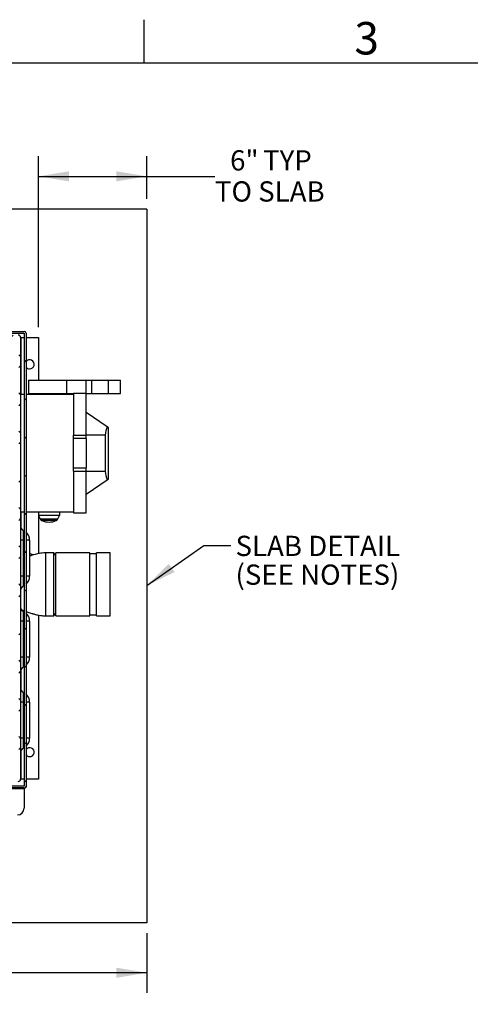
# Model space of a CAD drawing. Units: inches. Extents: x 0.1 to 16.9, y 0 to 10.9.
# Drawn here: x 10.1 to 12.1, y 6.4 to 10.9 of the extents above; entities that cross this region are included whole.
import ezdxf

# ---------------------------------------------------------------- set-up
doc = ezdxf.new("R2010")
doc.units = ezdxf.units.IN
doc.header["$MEASUREMENT"] = 0
doc.layers.add('SLD-0', color=7, linetype='Continuous')
doc.styles.add('SLDTEXTSTYLE0', font='TXT', dxfattribs={"width": 0.605})
doc.styles.add('SLDTEXTSTYLE2', font='TXT', dxfattribs={"width": 0.525})
doc.dimstyles.new('SLDDIMSTYLE0', dxfattribs={"dimtxt": 0.18, "dimasz": 0.140625, "dimexe": 0, "dimexo": 0.0625, "dimgap": 0, "dimtad": 0, "dimtih": 1, "dimtoh": 1, "dimdec": 0, "dimrnd": 1e-09, "dimzin": 0, "dimdsep": 46, "dimlunit": 5, "dimtxsty": 'Standard', "dimsah": 1, "dimcen": 0.09, "dimadec": 0, "dimazin": 0, "dimtfac": 0.140625, "dimtdec": 0, "dimtofl": 0, "dimtmove": 0, "dimatfit": 3, "dimfxl": 0, "dimfrac": 2, "dimtolj": 1, "dimtzin": 0, "dimarcsym": 0})
doc.dimstyles.new('SLDDIMSTYLE1', dxfattribs={"dimtxt": 0.09375, "dimasz": 0.140625, "dimexe": 0, "dimexo": 0.0625, "dimgap": 0.023438, "dimtad": 0, "dimtih": 1, "dimtoh": 1, "dimdec": 4, "dimlfac": 12, "dimrnd": 1e-09, "dimzin": 12, "dimdsep": 46, "dimlunit": 5, "dimtxsty": 'SLDTEXTSTYLE0', "dimsah": 1, "dimcen": 0.09, "dimadec": 0, "dimazin": 3, "dimtfac": 1, "dimtdec": 3, "dimtofl": 0, "dimtmove": 0, "dimatfit": 3, "dimfxl": 0, "dimfrac": 2, "dimtolj": 1, "dimtzin": 12, "dimarcsym": 0})

# ---------------------------------------------------------------- blocks, each defined once
blk = doc.blocks.new('_D')
at = {"layer": 'SLD-0'}
for p, q in [((6.4759, 6.722), (6.4759, 6.4446)), ((10.6384, 6.722), (10.6384, 6.4446)), ((6.4759, 6.5383), (8.2471, 6.5383)), ((10.6384, 6.5383), (8.6622, 6.5383))]:
    blk.add_line(p, q, dxfattribs=at)
for points in [[(6.4759, 6.5383), (6.6165, 6.5149), (6.6165, 6.5617)], [(10.6384, 6.5383), (10.4978, 6.5617), (10.4978, 6.5149)]]:
    blk.add_solid(points, dxfattribs=at)
at = {"layer": 'SLD-0', "char_height": 0.09375, "attachment_point": 1, "style": 'SLDTEXTSTYLE0'}
for s, insert in [('48"', (8.3602, 6.6592)), ('(SLAB)', (8.2471, 6.5153))]:
    blk.add_mtext(s, dxfattribs=dict(at, insert=insert))
blk = doc.blocks.new('_D_2')
at = {"layer": 'SLD-0'}
for p, q in [((10.1384, 9.5265), (10.1384, 10.3186)), ((10.6384, 10.1205), (10.6384, 10.3186)), ((10.1384, 10.2249), (10.6384, 10.2249)), ((10.6384, 10.2249), (10.9536, 10.2249))]:
    blk.add_line(p, q, dxfattribs=at)
for points in [[(10.1384, 10.2249), (10.279, 10.2014), (10.279, 10.2483)], [(10.6384, 10.2249), (10.4978, 10.2483), (10.4978, 10.2014)]]:
    blk.add_solid(points, dxfattribs=at)
at = {"layer": 'SLD-0', "char_height": 0.09375, "attachment_point": 1, "style": 'SLDTEXTSTYLE0'}
for s, insert in [('6"', (11.0238, 10.3457)), ('TYP', (11.1762, 10.3457)), ('TO SLAB', (10.9536, 10.2018))]:
    blk.add_mtext(s, dxfattribs=dict(at, insert=insert))
blk = doc.blocks.new('SW_NOTE_22')
at = {"layer": 'SLD-0', "color": 0, "char_height": 0.09375, "attachment_point": 1, "style": 'SLDTEXTSTYLE0'}
for s, insert in [('SLAB DETAIL', (0.0214, 0.0446)), ('(SEE NOTES)', (0.0214, -0.0885))]:
    blk.add_mtext(s, dxfattribs=dict(at, insert=insert))

msp = doc.modelspace()

# ---------------------------------------------------------------- hatches: boundary and pattern name
at = {"linetype": 'Continuous', "lineweight": 18}
h = msp.add_hatch(dxfattribs=at)
h.set_pattern_fill('ANSI38', angle=90, style=0)
edge = h.paths.add_edge_path(flags=0)
edge.add_arc((7.0422385, 9.4986613), 0.0083333, 90, 180)
edge.add_line((7.0339052, 9.4986613), (7.0339052, 9.4962447))
edge.add_line((7.0339052, 9.4962447), (7.0339052, 7.404578))
edge.add_line((7.0339052, 7.404578), (7.0339052, 7.4021613))
edge.add_arc((7.0422385, 7.4021613), 0.0083333, 180, 270)
edge.add_line((7.0422385, 7.393828), (7.0446552, 7.393828))
edge.add_line((7.0446552, 7.393828), (10.0714826, 7.393828))
edge.add_line((10.0714826, 7.393828), (10.0720719, 7.393828))
edge.add_arc((10.0720719, 7.4021613), 0.0083333, 270, 360)
edge.add_line((10.0804052, 7.4021613), (10.0804052, 7.4027506))
edge.add_line((10.0804052, 7.4027506), (10.0804052, 9.4980721))
edge.add_line((10.0804052, 9.4980721), (10.0804052, 9.4986613))
edge.add_arc((10.0720719, 9.4986613), 0.0083333, 0, 90)
edge.add_line((10.0720719, 9.5069947), (10.0714826, 9.5069947))
edge.add_line((10.0714826, 9.5069947), (9.7394168, 9.5069947))
edge.add_line((9.7394168, 9.5069947), (9.7394168, 9.4986613))
edge.add_line((9.7394168, 9.4986613), (10.0714826, 9.4986613))
edge.add_line((10.0714826, 9.4986613), (10.0720719, 9.4986613))
edge.add_line((10.0720719, 9.4986613), (10.0720719, 9.4980721))
edge.add_line((10.0720719, 9.4980721), (10.0720719, 7.4027506))
edge.add_line((10.0720719, 7.4027506), (10.0720719, 7.4021613))
edge.add_line((10.0720719, 7.4021613), (10.0714826, 7.4021613))
edge.add_line((10.0714826, 7.4021613), (7.0446552, 7.4021613))
edge.add_line((7.0446552, 7.4021613), (7.0422385, 7.4021613))
edge.add_line((7.0422385, 7.4021613), (7.0422385, 7.404578))
edge.add_line((7.0422385, 7.404578), (7.0422385, 9.4962447))
edge.add_line((7.0422385, 9.4962447), (7.0422385, 9.4986613))
edge.add_line((7.0422385, 9.4986613), (7.0446552, 9.4986613))
edge.add_line((7.0446552, 9.4986613), (7.3748936, 9.4986613))
edge.add_line((7.3748936, 9.4986613), (7.3748936, 9.5069947))
edge.add_line((7.3748936, 9.5069947), (7.0446552, 9.5069947))
edge.add_line((7.0446552, 9.5069947), (7.0422385, 9.5069947))
h = msp.add_hatch(dxfattribs=at)
h.set_pattern_fill('ANSI38', style=0)
edge = h.paths.add_edge_path(flags=0)
edge.add_line((9.7884052, 7.4944947), (9.9109885, 7.4944947))
edge.add_arc((9.9109885, 7.492078), 0.0024167, 0, 90, ccw=False)
edge.add_line((9.9134052, 7.492078), (9.9134052, 7.4344113))
edge.add_arc((9.9241552, 7.4344113), 0.01075, 180, 270)
edge.add_line((9.9241552, 7.4236613), (10.0443219, 7.4236613))
edge.add_arc((10.0443219, 7.4344113), 0.01075, 270, 360)
edge.add_line((10.0550719, 7.4344113), (10.0550719, 9.479578))
edge.add_arc((10.0443219, 9.479578), 0.01075, 0, 90)
edge.add_line((10.0443219, 9.490328), (9.7446326, 9.490328))
edge.add_line((9.7446326, 9.490328), (9.7446326, 9.4819947))
edge.add_line((9.7446326, 9.4819947), (10.0443219, 9.4819947))
edge.add_arc((10.0443219, 9.479578), 0.0024167, 0, 90, ccw=False)
edge.add_line((10.0467385, 9.479578), (10.0467385, 7.4344113))
edge.add_arc((10.0443219, 7.4344113), 0.0024167, 270, 360, ccw=False)
edge.add_line((10.0443219, 7.4319947), (9.9241552, 7.4319947))
edge.add_arc((9.9241552, 7.4344113), 0.0024167, 180, 270, ccw=False)
edge.add_line((9.9217385, 7.4344113), (9.9217385, 7.492078))
edge.add_arc((9.9109885, 7.492078), 0.01075, 0, 90)
edge.add_line((9.9109885, 7.502828), (9.7884052, 7.502828))
edge.add_line((9.7884052, 7.502828), (9.7884052, 7.4944947))

# ---------------------------------------------------------------- linework, layer by layer
at = {"color": 7, "linetype": 'Continuous'}
for p, q in [((10.6384052, 10.0736613), (6.4759052, 10.0736613)), ((10.6384052, 10.0736613), (10.6384052, 6.768828)), ((10.6384052, 6.768828), (6.4759052, 6.768828))]:
    msp.add_line(p, q, dxfattribs=at)
at = {"color": 7, "linetype": 'Continuous', "lineweight": 25}
for p, q in [((9.7394168, 9.5069947), (10.0714826, 9.5069947)), ((9.7394168, 9.4986613), (10.0714826, 9.4986613)), ((10.0714826, 9.5069947), (10.0720719, 9.5069947)), ((10.0714826, 9.4986613), (10.0720719, 9.4986613)), ((10.0720719, 9.4986613), (10.0720719, 9.4980721)), ((10.0720719, 9.4980721), (10.0720719, 7.4027506)), ((10.0804052, 9.4986613), (10.0804052, 9.4980721)), ((10.0804052, 9.4980721), (10.0804052, 7.4027506)), ((10.0550719, 9.479578), (10.0550719, 7.4344113)), ((10.0574885, 9.479578), (10.0550719, 9.479578)), ((10.0574885, 9.479578), (10.0720719, 9.479578)), ((10.0804052, 9.479578), (10.1384052, 9.479578)), ((10.1384052, 9.479578), (10.1384052, 9.2819947)), ((10.0916252, 9.2819947), (10.0916252, 9.2194947)), ((10.0916252, 9.2819947), (10.2679064, 9.2819947)), ((10.2679064, 9.2819947), (10.2679064, 9.2194947)), ((10.2679064, 9.2819947), (10.3560018, 9.2819947)), ((10.3560018, 9.2819947), (10.3560018, 9.2194947)), ((10.3560018, 9.2819947), (10.3828657, 9.2819947)), ((10.3828657, 9.2819947), (10.3828657, 9.2194947)), ((10.3828657, 9.2819947), (10.4619275, 9.2819947)), ((10.4619275, 9.2194947), (10.4619275, 9.2819947)), ((10.4619275, 9.2819947), (10.5158677, 9.2819947)), ((10.5158677, 9.2819947), (10.5158677, 9.2194947)), ((10.5158677, 9.2819947), (10.5176582, 9.2819947)), ((10.5176582, 9.2194947), (10.5176582, 9.2819947)), ((10.0720719, 9.2144946), (10.0550719, 9.2144946)), ((10.2998679, 9.2144946), (10.0804052, 9.2144946)), ((10.0916252, 9.2194947), (10.2679064, 9.2194947)), ((10.1384052, 9.2194947), (10.1384052, 9.2144946)), ((10.2679064, 9.2194947), (10.2998679, 9.2194947)), ((10.3586766, 9.2194947), (10.2998679, 9.2194947)), ((10.2998679, 9.2194947), (10.2998679, 9.0270745)), ((10.3586766, 9.0270745), (10.3586766, 9.2194947)), ((10.3586766, 9.2194947), (10.3828657, 9.2194947)), ((10.3828657, 9.2194947), (10.4619275, 9.2194947)), ((10.4619275, 9.2194947), (10.5158677, 9.2194947)), ((10.5158677, 9.2194947), (10.5176582, 9.2194947)), ((10.4553538, 9.0659116), (10.3586766, 9.1324548)), ((10.2998679, 9.0115999), (10.2998679, 9.0270745)), ((10.2998679, 9.0270745), (10.3586766, 9.0270745)), ((10.4465602, 9.027455), (10.3586766, 9.027455)), ((10.3586766, 9.0115999), (10.3586766, 9.0270745)), ((10.4465602, 9.027455), (10.4465602, 8.8590345)), ((10.4609052, 9.0620906), (10.4553538, 9.0659116)), ((10.4609052, 8.8243987), (10.4609052, 9.0620906)), ((10.3586766, 9.0115999), (10.2998679, 9.0115999)), ((10.2998679, 8.8748894), (10.2998679, 9.0115999)), ((10.3586766, 9.0115999), (10.3586766, 8.8748894)), ((10.2998679, 8.8748894), (10.3586766, 8.8748894)), ((10.2998679, 8.8594148), (10.2998679, 8.8748894)), ((10.2998679, 8.8594148), (10.3586766, 8.8594148)), ((10.2998679, 8.8594148), (10.2998679, 8.6669947)), ((10.3586766, 8.8594148), (10.3586766, 8.8748894)), ((10.3586766, 8.6669947), (10.3586766, 8.8594148)), ((10.4465602, 8.8590345), (10.3586766, 8.8590345)), ((10.3586766, 8.7540345), (10.4553538, 8.8205777)), ((10.4553538, 8.8205777), (10.4609052, 8.8243987)), ((10.0550719, 8.6719946), (10.0720719, 8.6719946)), ((10.0804052, 8.6719946), (10.2998679, 8.6719946)), ((10.1379171, 8.6719946), (10.1379171, 8.6559669)), ((10.2356861, 8.6559669), (10.2356861, 8.6719946)), ((10.2998679, 8.6669947), (10.3586766, 8.6669947)), ((10.1380812, 8.6552517), (10.1457083, 8.6395084)), ((10.1384052, 8.6545829), (10.1384052, 8.4787211)), ((10.2278949, 8.6395084), (10.235522, 8.6552517)), ((10.0681671, 8.540328), (10.0681671, 8.5855034)), ((10.0720719, 8.5834351), (10.0681671, 8.5855034)), ((10.0681671, 8.540328), (10.0550719, 8.540328)), ((10.0681671, 8.3736613), (10.0681671, 8.540328)), ((10.0967385, 8.540328), (10.0967385, 8.3736613)), ((10.2086383, 8.4819947), (10.1700024, 8.4819947)), ((10.2186135, 8.4689947), (10.2086383, 8.4819947)), ((10.2086383, 8.190328), (10.2086383, 8.4819947)), ((10.3748635, 8.4819947), (10.2186135, 8.4819947)), ((10.2186135, 8.190328), (10.2186135, 8.4819947)), ((10.3748635, 8.190328), (10.3748635, 8.4819947)), ((10.4686135, 8.4819947), (10.4061135, 8.4819947)), ((10.4061135, 8.190328), (10.4061135, 8.4819947)), ((10.4686135, 8.190328), (10.4686135, 8.4819947)), ((10.4061135, 8.4767863), (10.3748635, 8.4767863)), ((10.0681671, 8.3736613), (10.0550719, 8.3736613)), ((10.0681671, 8.3284859), (10.0681671, 8.3736613)), ((10.0681671, 8.3284859), (10.0720719, 8.3305542)), ((10.0681671, 8.165328), (10.0681671, 8.2105034)), ((10.0720719, 8.2084351), (10.0681671, 8.2105034)), ((10.0681671, 8.165328), (10.0550719, 8.165328)), ((10.0681671, 7.9986613), (10.0681671, 8.165328)), ((10.0967385, 8.165328), (10.0967385, 7.9986613)), ((10.1384052, 8.1935604), (10.1384052, 7.4344113)), ((10.1700024, 8.190328), (10.2086383, 8.190328)), ((10.2086383, 8.190328), (10.2186135, 8.203328)), ((10.2186135, 8.190328), (10.3748635, 8.190328)), ((10.3748635, 8.1955363), (10.4061135, 8.1955363)), ((10.4061135, 8.190328), (10.4686135, 8.190328)), ((10.0681671, 7.9986613), (10.0550719, 7.9986613)), ((10.0681671, 7.9534859), (10.0681671, 7.9986613)), ((10.0681671, 7.9534859), (10.0720719, 7.9555542)), ((10.0681671, 7.790328), (10.0681671, 7.8355034)), ((10.0720719, 7.8334351), (10.0681671, 7.8355034)), ((10.0681671, 7.790328), (10.0550719, 7.790328)), ((10.0681671, 7.6236613), (10.0681671, 7.790328)), ((10.0967385, 7.790328), (10.0967385, 7.6236613)), ((10.0681671, 7.6236613), (10.0550719, 7.6236613)), ((10.0681671, 7.5784859), (10.0681671, 7.6236613)), ((10.0681671, 7.5784859), (10.0720719, 7.5805542)), ((10.0550719, 7.4344113), (10.0574885, 7.4344113)), ((10.0720719, 7.4344113), (10.0574885, 7.4344113)), ((10.1384052, 7.4344113), (10.0804052, 7.4344113)), ((10.0714826, 7.4021613), (7.0446552, 7.4021613)), ((10.0714826, 7.393828), (7.0446552, 7.393828)), ((7.0446552, 7.3914113), (10.0714826, 7.3914113)), ((10.0720719, 7.4021613), (10.0714826, 7.4021613)), ((10.0720719, 7.393828), (10.0714826, 7.393828)), ((10.0714826, 7.3914113), (10.0714826, 7.393828)), ((10.0714826, 7.3914113), (10.0720719, 7.3914113)), ((10.0714826, 7.3914113), (10.0714826, 7.300078)), ((10.0720719, 7.4027506), (10.0720719, 7.4021613)), ((10.0720719, 7.3914113), (10.0720719, 7.393828)), ((10.0804052, 7.4027506), (10.0804052, 7.4021613))]:
    msp.add_line(p, q, dxfattribs=at)
at = {"color": 8, "linetype": 'Continuous', "lineweight": 25}
for p, q in [((10.0574885, 9.2144946), (10.0574885, 9.479578)), ((10.0574885, 8.5959656), (10.0574885, 8.6719946)), ((10.1379171, 8.6559669), (10.1868016, 8.6559669)), ((10.235522, 8.6552517), (10.1380812, 8.6552517)), ((10.1457083, 8.6395084), (10.1868016, 8.6395084)), ((10.1868016, 8.6317916), (10.1535422, 8.6317916)), ((10.1868016, 8.6559669), (10.2356861, 8.6559669)), ((10.1868016, 8.6395084), (10.2278949, 8.6395084)), ((10.220061, 8.6317916), (10.1868016, 8.6317916)), ((10.0720719, 8.540328), (10.0681671, 8.540328)), ((10.0967385, 8.540328), (10.0804052, 8.540328)), ((10.1700024, 8.4819947), (10.1700024, 8.190328)), ((10.0720719, 8.3736613), (10.0681671, 8.3736613)), ((10.0967385, 8.3736613), (10.0804052, 8.3736613)), ((10.0720719, 8.165328), (10.0681671, 8.165328)), ((10.0967385, 8.165328), (10.0804052, 8.165328)), ((10.0720719, 7.9986613), (10.0681671, 7.9986613)), ((10.0967385, 7.9986613), (10.0804052, 7.9986613)), ((10.0574885, 7.8459656), (10.0574885, 7.9430238)), ((10.0720719, 7.790328), (10.0681671, 7.790328)), ((10.0967385, 7.790328), (10.0804052, 7.790328)), ((10.0720719, 7.6236613), (10.0681671, 7.6236613)), ((10.0967385, 7.6236613), (10.0804052, 7.6236613)), ((10.0574885, 7.4344113), (10.0574885, 7.5680238))]:
    msp.add_line(p, q, dxfattribs=at)
at = {"color": 7, "linetype": 'Continuous', "lineweight": 25}
for centre, radius, start, end in [((10.0443219, 9.479578), 0.01075, 0, 90), ((10.0720719, 9.4986613), 0.0083333, 0, 90), ((10.0967385, 9.354578), 0.0208333, 270, 141.6282849), ((10.0967385, 9.354578), 0.0208333, 218.3717151, 270), ((10.1395575, 8.6559669), 0.0016404, 180, 205.8485896), ((10.1604712, 8.6466606), 0.0164042, 205.8485896, 245.0141301), ((10.1868016, 8.7031626), 0.0787402, 245.0141301, 270), ((10.1868016, 8.7031626), 0.0787402, 270, 294.9858699), ((10.213132, 8.6466606), 0.0164042, 294.9858699, 334.1514104), ((10.2340457, 8.6559669), 0.0016404, 334.1514104, 0), ((10.0779885, 8.6062088), 0.0229167, 180, 244.6230665), ((10.0467385, 8.540328), 0.05, 0, 47.6751427), ((10.0967385, 8.4569947), 0.0208333, 45.8090341, 90), ((10.0467385, 8.3736613), 0.05, 312.3248573, 0), ((10.0779885, 8.3077806), 0.0229167, 115.3769335, 180), ((10.0779885, 8.2312088), 0.0229167, 180, 244.6230665), ((10.0467385, 8.165328), 0.05, 0, 47.6751427), ((10.0467385, 7.9986613), 0.05, 312.3248573, 0), ((10.0779885, 7.9327806), 0.0229167, 115.3769335, 180), ((10.0779885, 7.8562088), 0.0229167, 180, 244.6230665), ((10.0467385, 7.790328), 0.05, 0, 47.6751427), ((10.0467385, 7.6236613), 0.05, 312.3248573, 0), ((10.0779885, 7.5577806), 0.0229167, 115.3769335, 180), ((10.0967385, 7.5594113), 0.0208333, 270, 141.6282849), ((10.0967385, 7.5594113), 0.0208333, 218.3717151, 270), ((10.0443219, 7.4344113), 0.01075, 270, 0), ((10.0720719, 7.4021613), 0.0083333, 270, 0), ((10.0402326, 7.300078), 0.03125, 270, 0)]:
    msp.add_arc(centre, radius, start, end, dxfattribs=at)
for centre, start_param, end_param in [((10.5731127, 9.0274548), 2.766611609, 3.141591269), ((10.5731127, 8.8590345), 3.141592654, 3.516574277)]:
    msp.add_ellipse(centre, major_axis=(0.1265524, 0), ratio=0.829695653, start_param=start_param, end_param=end_param, dxfattribs=at)
for points, knots in [([(10.1700024, 8.4819947), (10.1649672, 8.4818418), (10.1557086, 8.4815606), (10.1432286, 8.4797554), (10.1321603, 8.4775652), (10.1219793, 8.4750361), (10.1118551, 8.4721169), (10.1035457, 8.4694954), (10.0985255, 8.4677648), (10.0967385, 8.4671487)], [0, 0, 0, 0, 0.1964032972, 0.3611433107, 0.4957001407, 0.6449481299, 0.7820089001, 0.9224022737, 1, 1, 1, 1]), ([(10.0593169, 8.2186423), (10.0628429, 8.217377), (10.0671007, 8.2158492), (10.0713428, 8.2142999), (10.0720719, 8.2140337)], [0, 0, 0, 0, 0.828150587, 1, 1, 1, 1]), ([(10.0804052, 8.2109933), (10.0831389, 8.2099884), (10.0917642, 8.2068179), (10.1023375, 8.2032026), (10.1124714, 8.2000458), (10.1195306, 8.1979834), (10.1285404, 8.1956007), (10.1400075, 8.1931084), (10.1540654, 8.1908773), (10.1644326, 8.19052), (10.1700024, 8.190328)], [0, 0, 0, 0, 0.097153202, 0.306536991, 0.370156203, 0.446297215, 0.547352977, 0.673321505, 0.824491345, 1, 1, 1, 1]), ([(10.0804052, 7.4018862), (10.0804002, 7.401662), (10.0803903, 7.4012123), (10.0803098, 7.4005372), (10.0801807, 7.3998633), (10.079994, 7.3991792), (10.0797482, 7.3984922), (10.0794394, 7.3978051), (10.0790745, 7.3971373), (10.0786162, 7.3964318), (10.0780523, 7.3957047), (10.0773691, 7.394969), (10.0766193, 7.3942842), (10.0759416, 7.3937515), (10.0753702, 7.3933452), (10.0747716, 7.3929457), (10.074002, 7.3924746), (10.0730572, 7.3919422), (10.0724101, 7.3915935), (10.0720816, 7.3914166), (10.0720719, 7.3914113)], [0, 0, 0, 0, 0.047509066, 0.095294843, 0.143926616, 0.192839833, 0.245467192, 0.298424785, 0.352367515, 0.406625885, 0.476599496, 0.547135705, 0.619185368, 0.691645373, 0.729706689, 0.767802683, 0.84417595, 0.920901963, 0.997663299, 1, 1, 1, 1])]:
    msp.add_open_spline(points, degree=3, knots=knots, dxfattribs=at)
at = {"layer": 'SLD-0', "color": 7, "linetype": 'Continuous'}
for p, q in [((10.624989, 10.9499892), (10.624989, 10.7499923)), ((0.2500039, 10.7499923), (16.7499885, 10.7499923))]:
    msp.add_line(p, q, dxfattribs=at)

# ---------------------------------------------------------------- block references
at = {"layer": 'SLD-0'}
msp.add_blockref('SW_NOTE_22', (11.0274085, 8.5164147), dxfattribs=at)

# ---------------------------------------------------------------- texts
at = {"layer": 'SLD-0', "color": 7, "insert": (11.5986176, 10.9391557), "char_height": 0.15, "attachment_point": 1, "style": 'SLDTEXTSTYLE2'}
msp.add_mtext('3', dxfattribs=at)

# ---------------------------------------------------------------- dimensions: what is measured, and where the dimension line sits
at = {"layer": 'SLD-0'}
for base, p1, p2, text, picture, middle in [((10.6384052, 10.2248728), (10.1384052, 9.479578), (10.6384052, 10.0736613), '<> TYP\\PTO SLAB', '_D_2', (11.2255818, 10.2248728)), ((6.4759052, 6.5383074), (10.6384052, 6.768828), (6.4759052, 6.768828), '48"\\P(SLAB)', '_D', (8.4546811, 6.5383074))]:
    dim = msp.add_linear_dim(base=base, p1=p1, p2=p2, text=text, dimstyle='SLDDIMSTYLE1', dxfattribs=at)
    dim.commit()
    dim.dimension.update_dxf_attribs({"geometry": picture, "text_midpoint": middle, "dimtype": 160})

# ---------------------------------------------------------------- leaders
msp.add_leader([(10.6384052, 8.3310165), (10.9024092, 8.5164147), (11.0274085, 8.5164147)], dimstyle='SLDDIMSTYLE0', dxfattribs=at)

doc.saveas('drawing.dxf')
